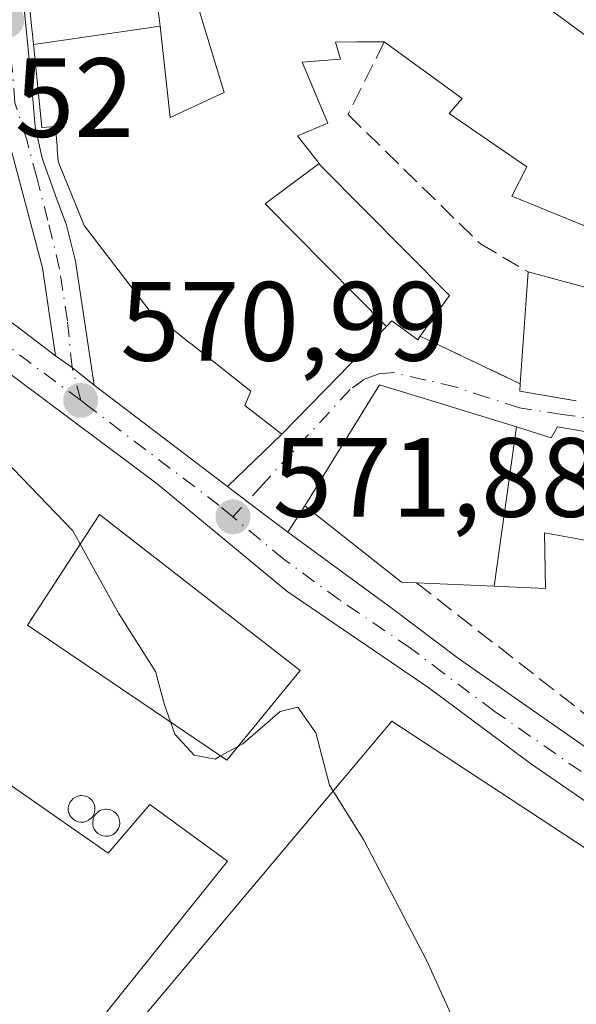
# Model space of a CAD drawing. Units: metres. Extents: x 570041 to 573490, y 4717205 to 4719568.
# Drawn here: x 570340 to 570390, y 4719279 to 4719367 of the extents above; entities that cross this region are included whole.
import ezdxf

# ---------------------------------------------------------------- set-up
doc = ezdxf.new("R2010")
doc.units = ezdxf.units.M
doc.header["$MEASUREMENT"] = 0
doc.linetypes.add('DGN Style 3', pattern=[2.307223458686699, 1.648016756204785, -0.6592067024819142])
doc.linetypes.add('DGN Style 4', pattern=[2.6384748266838614, 1.318413404963828, -0.6592067024819142, 0.001648016756204785, -0.6592067024819142])
for name, color, linetype, lineweight in [('Carretera de calzada única Cxs', 7, 'Continuous', 13), ('Carretera de calzada única eje', 7, 'DGN Style 4', 0), ('Cultivos herbáceos CxS', 92, 'Continuous', 0), ('Curva de nivel normal', 30, 'Continuous', 0), ('Depósito genérico Cxs', 203, 'Continuous', 0), ('Edificación Cxs', 1, 'Continuous', 13), ('Edificación industrial Cxs', 135, 'Continuous', 13), ('Muro lineal', 1, 'DGN Style 3', 13), ('Núcleo urbano CxS', 7, 'Continuous', 0), ('Pista pavimentada Cxs', 135, 'Continuous', 0), ('Pista pavimentada eje', 135, 'DGN Style 4', 0), ('Punto de cota en terreno', 7, 'Continuous', 0), ('Rótulo de punto de cota en terreno', 7, 'Continuous', 0), ('Suelo desnudo CxS', 253, 'Continuous', 0), ('Vía urbana Cxs', 4, 'Continuous', 0), ('Vía urbana eje', 4, 'DGN Style 4', 0)]:
    doc.layers.add(name, color=color, linetype=linetype, lineweight=lineweight)
doc.styles.add('Style-Arial', font='txt')

# ---------------------------------------------------------------- blocks, each defined once
blk = doc.blocks.new('5PATER')
at = {"layer": 'Suelo desnudo CxS', "linetype": 'Continuous', "lineweight": 0}
h = blk.add_hatch(color=51, dxfattribs=at)
edge = h.paths.add_edge_path()
edge.add_ellipse((0, 0), major_axis=(-0.1095731443231308, -0.1110710700762829), ratio=0.9994222409660322, start_angle=0, end_angle=360)
blk = doc.blocks.new('*U19')
at = {"layer": 'Vía urbana Cxs', "color": 4, "linetype": 'Continuous', "lineweight": 0}
for points in [[(570422.2500999998, 4719349.509400001, 578.4621000000043), (570421.4413000002, 4719349.5933, 578.5890000000073), (570418.9996999997, 4719348.4793, 577.9873999999982), (570418.5979000004, 4719348.0525, 577.6818000000058), (570416.3839999996, 4719346.316299999, 578.0463000000018), (570414.8701, 4719348.960100001, 579.6484000000055), (570408.8000999996, 4719350.9801, 580.7223999999987), (570404.5500999996, 4719353.770099999, 581.1747999999934), (570401.5701000001, 4719356.0101, 580.8684999999969), (570394.9811000006, 4719361.957900001, 578.1447000000044), (570394.8901000004, 4719362.040100001, 578.1138999999966), (570393.5219000002, 4719363.037900001, 578), (570390.2811000004, 4719365.4013, 578.7393000000011), (570386.5506999996, 4719368.122099999, 579.582899999994), (570374.4600999998, 4719376.940099999, 576.7309999999999), (570371.3101000004, 4719377.3201, 577.0344000000041), (570354.1801000005, 4719373.8201, 576.4413999999961), (570358.3400999998, 4719360.140100001, 578.3426000000036), (570353.5301000001, 4719357.9101, 577.9079000000056), (570352.6369000003, 4719366.0417, 575.9841000000015), (570352.4801000003, 4719367.470100001, 575.6750999999931), (570354.0301000001, 4719367.590100001, 577.0295999999944), (570352.3201000001, 4719373.6801, 575.1506999999983), (570340.6901000004, 4719371.220100001, 574.4254999999976), (570340.2449000003, 4719371.2795, 574.4667999999947), (570340.3315000003, 4719371.929099999, 574.2981), (570340.7768999999, 4719374.471100001, 574.1499999999943), (570340.8788000002, 4719376.036400001, 574.2228000000032), (570341.1601, 4719380.360099999, 574.8410000000003), (570340.4401000004, 4719385.370100001, 575.2844000000041), (570342.4943000004, 4719385.747099999, 575.428899999999), (570346.9781, 4719381.5623, 578.7703000000038), (570353.6677000001, 4719381.1941, 578.252800000002), (570356.2615, 4719383.973099999, 580.5328000000009), (570360.1234999998, 4719380.3685, 578.0786999999982), (570364.5274999999, 4719385.1733, 576.7192000000068), (570365.3960999995, 4719387.046599999, 575.5307999999932), (570361.8243000006, 4719397.7623, 573.0660999999964), (570358.7401000002, 4719402.040100001, 573.2443000000058), (570360.3881999999, 4719402.365800001, 573.0648999999976), (570361.2701000003, 4719402.540100001, 572.9747999999963), (570370.3501000004, 4719402.3101, 572.2183999999979), (570371.5865000002, 4719402.6304, 572.1587000000001), (570376.0749000004, 4719403.793199999, 572.3453000000009), (570380.2701000003, 4719404.880100001, 572.0207999999984), (570382.5608999999, 4719405.784, 571.4128999999957), (570383.1893999996, 4719404.376900001, 571.4875000000029), (570390.0398000004, 4719406.747300001, 573.4958000000044), (570392.4260999998, 4719399.425899999, 576.8494000000064), (570396.7600999996, 4719386.130100001, 577.577099999995), (570398.2401000002, 4719375.050100001, 577.7421999999933), (570399.3491000002, 4719370.0711, 578.3065999999963), (570399.5603, 4719369.1229, 578.2823000000062), (570400.6665000003, 4719364.156099999, 578.8791999999958), (570401.1001000004, 4719362.210100001, 579.1891999999935), (570405.9845000004, 4719358.9483, 580.556500000006), (570413.2301000003, 4719354.110099999, 580.4217999999964), (570421.3901000004, 4719350.6501, 579.277900000001), (570421.9200999998, 4719350.440099999, 579.074099999998)], [(570378.2100999998, 4719398.110099999, 572.1267999999982), (570375.1001000004, 4719398.1801, 572.3013000000064), (570373.4301000005, 4719397.7401, 572.4266999999963), (570371.7600999996, 4719397.300100001, 572.5157000000036), (570370.4232000001, 4719395.777899999, 572.6343000000053), (570369.8373999996, 4719393.6689, 572.7716999999975), (570369.7618000006, 4719393.396600001, 572.7887999999948), (570369.3649000004, 4719391.4123, 572.9532999999938), (570370.2910000002, 4719388.237299999, 573.1959000000061), (570373.466, 4719383.7393, 573.3555000000051), (570379.1545000002, 4719379.572100001, 574.4364999999962), (570387.5549999997, 4719373.0898, 575.3962000000029), (570390.6201, 4719374.5001, 574.4814000000042), (570391.4901000002, 4719379.220100001, 573.868100000007)]]:
    blk.add_polyline3d(points, close=True, dxfattribs=at)

msp = doc.modelspace()

# ---------------------------------------------------------------- linework, layer by layer
at = {"layer": 'Carretera de calzada única Cxs', "color": 7, "linetype": 'Continuous', "lineweight": 13, "extrusion": (-0.433594768085734, -0.4163286586826305, 0.7991658307561708), "elevation": -2211636.771156814, "flags": 128}
msp.add_lwpolyline([(-3009145.698250625, 2941281.322778667), (-3009143.93357242, 2941281.753315065), (-3009141.459402957, 2941282.15923037)], dxfattribs=at)
at = {"layer": 'Carretera de calzada única Cxs', "color": 7, "linetype": 'Continuous', "lineweight": 13, "extrusion": (-0.02906654039609313, 0.0220638509423592, 0.9993339395372278), "elevation": 88119.69548069095, "flags": 128}
msp.add_lwpolyline([(-4103861.954917872, -2397490.822648466), (-4103861.954917872, -2397475.887931184)], dxfattribs=at)
at = {"layer": 'Carretera de calzada única Cxs', "color": 7, "linetype": 'Continuous', "lineweight": 13}
for points in [[(570315.4101, 4719357.0701, 570.3677000000025), (570323.4200999998, 4719351.100099999, 571.482799999998), (570339.8201000001, 4719339.380100001, 570.6043000000063), (570343.3394999999, 4719336.712900001, 570.8957999999984)], [(570421.0301000001, 4719276.4301, 577.0391999999993), (570408.1001000004, 4719284.6601, 575.6763999999966), (570397.9801000003, 4719291.9301, 574.6442999999999), (570385.6201, 4719300.440099999, 573.6799000000028), (570376.5500999996, 4719307.170100001, 573.5969999999943), (570363.9200999998, 4719315.770099999, 573.2069000000047), (570352.3901000004, 4719325.340100001, 572.6775999999954), (570332.2801000001, 4719340.3101, 570.3381999999983)], [(570421.0301000001, 4719276.4301, 577.0391999999993), (570408.1001000004, 4719284.6601, 575.6763999999966), (570397.9801000003, 4719291.9301, 574.6442999999999), (570385.6201, 4719300.440099999, 573.6799000000028), (570376.5500999996, 4719307.170100001, 573.5969999999943), (570363.9200999998, 4719315.770099999, 573.2069000000047), (570352.3901000004, 4719325.340100001, 572.6775999999954), (570332.2801000001, 4719340.3101, 570.3381999999983)], [(570339.8201000001, 4719339.380100001, 570.6043000000063), (570343.3394999999, 4719336.712900001, 570.8957999999984), (570344.8098999998, 4719335.678300001, 571.1545999999944), (570346.7575000003, 4719334.1183, 571.3986000000004), (570358.6453, 4719325.094500001, 571.9435999999987), (570360.3920999998, 4719323.7686, 572.0393999999942), (570363.4200999998, 4719321.470100001, 572.5103999999993), (570364.0089999996, 4719321.039799999, 572.7367999999988), (570373.3000999996, 4719314.2501, 573.7597999999998), (570379.1901000004, 4719309.800100001, 573.601800000004), (570408.0701000001, 4719289.640100001, 575.9787999999971), (570416.3501000004, 4719284.0801, 576.2011999999959), (570425.3601000002, 4719279.020099999, 576.7774000000063), (570429.3101000004, 4719276.8101, 577.2589000000007)], [(570358.6453, 4719325.094500001, 571.9435999999987), (570360.392, 4719323.7686, 572.0393999999942), (570363.4200999998, 4719321.470100001, 572.5103999999993), (570364.0088999998, 4719321.039799999, 572.7367999999988)], [(570364.0088999998, 4719321.039799999, 572.7367999999988), (570373.3000999996, 4719314.2501, 573.7597999999998), (570379.1901000004, 4719309.800100001, 573.601800000004), (570408.0701000001, 4719289.640100001, 575.9787999999971), (570416.3501000004, 4719284.0801, 576.2011999999959), (570425.3601000002, 4719279.020099999, 576.7774000000063)]]:
    msp.add_polyline3d(points, dxfattribs=at)
at = {"layer": 'Carretera de calzada única eje', "color": 7, "linetype": 'DGN Style 4', "lineweight": 0}
for points in [[(570345.5701000001, 4719332.7601, 571.7663999999932), (570336.0500999996, 4719339.840100001, 570.517399999997), (570327.8501000004, 4719345.710100001, 571.0972000000038), (570323.2500999998, 4719348.640100001, 570.3592999999964), (570317.9600999998, 4719352.860099999, 569.8488000000071), (570313.9401000004, 4719355.840100001, 569.943499999994), (570311.1001000004, 4719358.090100001, 568.9404999999971), (570309.0000999998, 4719359.800100001, 568.8776000000071)], [(570359.1201, 4719322.390100001, 572.0152999999991), (570357.9101, 4719323.4001, 571.9462000000058), (570346.1001000004, 4719332.350099999, 571.9189999999944), (570345.5701000001, 4719332.7601, 571.7663999999932)], [(570427.7395000001, 4719275.1209, 576.8393999999971), (570426.0500999996, 4719276.130100001, 576.782600000006), (570419.9600999998, 4719279.550100001, 576.6144999999962), (570418.6901000004, 4719280.2601, 576.540399999998), (570412.2301000003, 4719284.360099999, 575.9683999999979), (570408.0800999999, 4719287.1501, 575.579899999997), (570403.0301000001, 4719290.790100001, 575.3199000000022), (570396.8501000004, 4719295.040100001, 574.6745999999986), (570382.3901000004, 4719305.110099999, 573.6071999999986), (570377.8701, 4719308.4801, 573.5108999999939), (570374.9200999998, 4719310.710100001, 573.5399999999936), (570368.6001000004, 4719315.0101, 573.2394000000058), (570363.6700999998, 4719318.610099999, 572.5620000000055), (570359.1201, 4719322.390100001, 572.0152999999991)]]:
    msp.add_polyline3d(points, dxfattribs=at)
at = {"layer": 'Cultivos herbáceos CxS', "color": 92, "linetype": 'Continuous', "lineweight": 0}
for points in [[(570274.4106999999, 4719324.914899999, 561.8965999999928), (570274.8185000002, 4719324.597899999, 561.9725999999937), (570288.0273000002, 4719320.9715, 563.4119999999966), (570299.5544999996, 4719317.806700001, 564.7111000000004), (570301.4912999999, 4719329.931299999, 565.0344000000041), (570305.8579000002, 4719350.301100001, 567.9630999999936), (570313.1325000003, 4719345.451099999, 568.4973999999929), (570338.3514, 4719327.989900001, 569.7942999999941), (570302.3444999997, 4719282.507900001, 564.2244000000064), (570301.4912999999, 4719281.4301, 564.1236999999965), (570332.5351, 4719255.7235, 564.8390999999974), (570358.4074999997, 4719286.5263, 568.546199999997), (570373.2735000001, 4719304.225299999, 572.1059999999999), (570402.0078999996, 4719285.342900001, 574.3962999999932), (570406.3497000001, 4719282.2237, 574.9018000000069), (570406.4894000003, 4719282.1293, 574.922200000001), (570407.1105000004, 4719281.733700001, 575.017399999997), (570400.4338999996, 4719271.243899999, 572.3564999999944), (570414.9829000002, 4719259.1195, 573.4122000000061), (570419.3980999999, 4719263.710700001, 574.4412000000011), (570425.5105, 4719270.067100001, 576.3901999999945), (570425.6370999999, 4719270.1987, 576.4097999999941)], [(570332.5351, 4719255.7235, 564.8390999999974), (570358.4074999997, 4719286.5263, 568.546199999997), (570373.2735000001, 4719304.225299999, 572.1059999999999), (570402.0078999996, 4719285.342900001, 574.3962999999932), (570406.3497000001, 4719282.2237, 574.9018000000069), (570406.4894000003, 4719282.1293, 574.922200000001), (570407.1105000004, 4719281.733700001, 575.017399999997), (570400.4338999996, 4719271.243899999, 572.3564999999944)]]:
    msp.add_polyline3d(points, dxfattribs=at)
at = {"layer": 'Curva de nivel normal', "color": 30, "linetype": 'Continuous', "lineweight": 0, "elevation": 570, "flags": 128}
for points in [[(570345.5313999997, 4719319.961800001), (570344.8700000001, 4719321.1501), (570335.75, 4719330.590100001), (570330.54, 4719337.1501), (570328.9199999999, 4719342.0801), (570329.1399999997, 4719344.050100001), (570330.2699999996, 4719345.5601), (570332.2400000002, 4719346.600099999), (570332.3099999996, 4719348.270099999), (570332.2412, 4719348.365599999)], [(570353.5676999995, 4719304.140500001), (570353.0300000003, 4719305.6601), (570352.2199999997, 4719308.640100001), (570348.9500000002, 4719313.8201), (570345.5313999997, 4719319.961800001)], [(570387.3499999996, 4719258.6601), (570376.3799999999, 4719282.890100001), (570370.79, 4719293.630100001), (570367.7199999997, 4719298.520099999), (570366.4900000002, 4719303.1801), (570364.9000000004, 4719305.470100001), (570363.3399999999, 4719305.0701), (570360, 4719302.200099999), (570359.5647, 4719301.9604)], [(570358.0306000002, 4719301.115700001), (570357.5300000003, 4719300.840100001), (570355.6799999997, 4719301.1801), (570353.9500000002, 4719303.0601), (570353.5676999995, 4719304.140500001)], [(570359.5647, 4719301.9604), (570358.0306000002, 4719301.115700001)]]:
    msp.add_lwpolyline(points, dxfattribs=at)
at = {"layer": 'Depósito genérico Cxs', "color": 203, "linetype": 'Continuous', "lineweight": 0, "flags": 128}
for points, elevation in [([(570345.8201000001, 4719295.2401), (570345.5900999998, 4719295.2301), (570345.3601000002, 4719295.2601), (570345.1201, 4719295.340100001), (570344.9200999998, 4719295.470100001), (570344.7600999996, 4719295.640100001), (570344.6201, 4719295.8301), (570344.5301000001, 4719296.050100001), (570344.4700999996, 4719296.270099999), (570344.4700999996, 4719296.5101), (570344.5201000003, 4719296.7401), (570344.6001000004, 4719296.970100001), (570344.7500999998, 4719297.1601), (570344.9101, 4719297.3301), (570345.1101000002, 4719297.460100001), (570345.3201000001, 4719297.550100001), (570345.5500999996, 4719297.590100001), (570345.6601, 4719297.600099999), (570345.8901000004, 4719297.5601), (570346.1201, 4719297.5001), (570346.3201000001, 4719297.390100001), (570346.5100999996, 4719297.2401), (570346.6501000002, 4719297.050100001), (570346.7600999996, 4719296.840100001), (570346.8201000001, 4719296.610099999), (570346.8400999998, 4719296.380100001), (570346.8000999996, 4719296.140100001), (570346.7301000003, 4719295.920100001), (570346.6201, 4719295.710100001), (570346.4600999998, 4719295.540100001), (570346.2701000003, 4719295.4001), (570346.0500999996, 4719295.290100001)], 571.6463999999974), ([(570348.0201000003, 4719293.970100001), (570347.7801000001, 4719293.970100001), (570347.5301000001, 4719294.0101), (570347.3000999996, 4719294.100099999), (570347.1001000004, 4719294.220100001), (570346.9200999998, 4719294.390100001), (570346.7801000001, 4719294.590100001), (570346.6901000004, 4719294.8101), (570346.6401000004, 4719295.050100001), (570346.6401000004, 4719295.290100001), (570346.6901000004, 4719295.520099999), (570346.7801000001, 4719295.7501), (570346.9200999998, 4719295.940099999), (570347.0900999998, 4719296.110099999), (570347.2801000001, 4719296.2501), (570347.5100999996, 4719296.340100001), (570347.7401000002, 4719296.390100001), (570347.8501000004, 4719296.390100001), (570348.0800999999, 4719296.360099999), (570348.3101000004, 4719296.290100001), (570348.5301000001, 4719296.170100001), (570348.7100999998, 4719296.020099999), (570348.8701, 4719295.8301), (570348.9801000003, 4719295.620100001), (570349.0301000001, 4719295.380100001), (570349.0500999996, 4719295.130100001), (570349.0301000001, 4719294.9001), (570348.9501, 4719294.670100001), (570348.8201000001, 4719294.470100001), (570348.6501000002, 4719294.290100001), (570348.4600999998, 4719294.140100001), (570348.2500999998, 4719294.040100001)], 572.1803999999973)]:
    msp.add_lwpolyline(points, close=True, dxfattribs=dict(at, elevation=elevation))
at = {"layer": 'Depósito genérico Cxs', "color": 203, "linetype": 'Continuous', "lineweight": 0}
for points in [[(570345.8201000001, 4719295.2401, 571.6438999999956), (570345.5900999998, 4719295.2301, 571.6463999999978), (570345.3601000002, 4719295.2601, 571.6300000000047), (570345.1201, 4719295.340100001, 571.5890000000073), (570344.9200999998, 4719295.470100001, 571.523199999996), (570344.7600999996, 4719295.640100001, 571.4370999999956), (570344.6201, 4719295.8301, 571.3399999999965), (570344.5301000001, 4719296.050100001, 571.2281999999977), (570344.4700999996, 4719296.270099999, 571.1162999999942), (570344.4700999996, 4719296.5101, 570.9964000000036), (570344.5201000003, 4719296.7401, 570.8840000000055), (570344.6001000004, 4719296.970100001, 570.7740000000049), (570344.7500999998, 4719297.1601, 570.6891999999935), (570344.9101, 4719297.3301, 570.6162999999942), (570345.1101000002, 4719297.460100001, 570.5671000000002), (570345.3201000001, 4719297.550100001, 570.5399999999936), (570345.5500999996, 4719297.590100001, 570.5387999999948), (570345.6601, 4719297.600099999, 570.5424999999959), (570345.8901000004, 4719297.5601, 570.5774999999994), (570346.1201, 4719297.5001, 570.6205999999949), (570346.3201000001, 4719297.390100001, 570.6842999999935), (570346.5100999996, 4719297.2401, 570.7639000000054), (570346.6501000002, 4719297.050100001, 570.8564999999944), (570346.7600999996, 4719296.840100001, 570.954700000002), (570346.8201000001, 4719296.610099999, 571.0578999999998), (570346.8400999998, 4719296.380100001, 571.1587000000001), (570346.8000999996, 4719296.140100001, 571.261599999998), (570346.7301000003, 4719295.920100001, 571.3554000000004), (570346.6201, 4719295.710100001, 571.4446999999927), (570346.4600999998, 4719295.540100001, 571.5166999999929), (570346.2701000003, 4719295.4001, 571.5763000000006), (570346.0500999996, 4719295.290100001, 571.6233000000066), (570345.8201000001, 4719295.2401, 571.6438999999956)], [(570348.0201000003, 4719293.970100001, 572.1735999999946), (570347.7801000001, 4719293.970100001, 572.1803999999975), (570347.5301000001, 4719294.0101, 572.1708999999975), (570347.3000999996, 4719294.100099999, 572.1386999999959), (570347.1001000004, 4719294.220100001, 572.0917999999947), (570346.9200999998, 4719294.390100001, 572.0216999999975), (570346.7801000001, 4719294.590100001, 571.9364999999962), (570346.6901000004, 4719294.8101, 571.8408000000054), (570346.6401000004, 4719295.050100001, 571.735400000005), (570346.6401000004, 4719295.290100001, 571.6297999999952), (570346.6901000004, 4719295.520099999, 571.5295999999944), (570346.7801000001, 4719295.7501, 571.4309000000068), (570346.9200999998, 4719295.940099999, 571.3521000000037), (570347.0900999998, 4719296.110099999, 571.2844000000041), (570347.2801000001, 4719296.2501, 571.2317000000039), (570347.5100999996, 4719296.340100001, 571.2014999999956), (570347.7401000002, 4719296.390100001, 571.1588000000047), (570347.8501000004, 4719296.390100001, 571.1483000000007), (570348.0800999999, 4719296.360099999, 571.1392999999953), (570348.3101000004, 4719296.290100001, 571.1483000000007), (570348.5301000001, 4719296.170100001, 571.1812000000064), (570348.7100999998, 4719296.020099999, 571.232600000003), (570348.8701, 4719295.8301, 571.3052000000025), (570348.9801000003, 4719295.620100001, 571.3923000000068), (570349.0301000001, 4719295.380100001, 571.4986000000063), (570349.0500999996, 4719295.130100001, 571.6119000000035), (570349.0301000001, 4719294.9001, 571.7185000000027), (570348.9501, 4719294.670100001, 571.8277999999991), (570348.8201000001, 4719294.470100001, 571.9244999999937), (570348.6501000002, 4719294.290100001, 572.0123000000021), (570348.4600999998, 4719294.140100001, 572.0858000000007), (570348.2500999998, 4719294.040100001, 572.136400000003), (570348.0201000003, 4719293.970100001, 572.1735999999946)]]:
    msp.add_polyline3d(points, dxfattribs=at)
at = {"layer": 'Edificación Cxs', "color": 1, "linetype": 'Continuous', "lineweight": 13, "flags": 128}
for points, elevation in [([(570352.6371999999, 4719366.0417), (570341.3660000004, 4719364.4089), (570341.2484999998, 4719365.595100001), (570341.2304999996, 4719365.776699999), (570341.2291000001, 4719365.791099999), (570340.6901000004, 4719371.220100001), (570352.3201000001, 4719373.6801), (570354.0301000001, 4719367.590100001), (570352.4801000003, 4719367.470100001)], 577.7412999999941), ([(570372.7877000002, 4719339.322699999), (570361.9910000004, 4719350.249), (570362.392, 4719350.535), (570366.7967999997, 4719353.818700001), (570366.8117000004, 4719353.799100001), (570366.9200999998, 4719353.6601), (570378.3901000004, 4719342.090100001), (570377.1379000006, 4719340.335100001), (570375.8000999996, 4719338.460100001), (570375.5800999999, 4719338.1501), (570373.2801000001, 4719339.8301)], 578.7010000000008), ([(570384.3513000002, 4719330.390000001), (570382.3652999997, 4719316.209200001), (570375.4700999996, 4719316.5101), (570374.1401000004, 4719316.5701), (570365.5301000001, 4719323.380100001), (570372.1700999998, 4719334.1501), (570376.4398999996, 4719332.831900001)], 577.7774999999964), ([(570382.3652999997, 4719316.209200001), (570384.3513000002, 4719330.390000001), (570387.4600999998, 4719329.4301), (570388.0100999996, 4719330.390100001), (570398.1001000004, 4719328.690099999), (570407.8800999997, 4719330.690099999), (570409.5301000001, 4719321.4901), (570407.3901000004, 4719321.0101), (570407.5100999996, 4719319.470100001), (570403.8201000001, 4719318.880100001), (570403.4301000005, 4719320.090100001), (570399.3601000002, 4719320.390100001), (570398.8501000004, 4719318.800100001), (570397.9600999998, 4719318.960100001), (570386.8701, 4719320.9801), (570386.9401000004, 4719316.0101)], 581.8255999999966)]:
    msp.add_lwpolyline(points, close=True, dxfattribs=dict(at, elevation=elevation))
at = {"layer": 'Edificación Cxs', "color": 1, "linetype": 'Continuous', "lineweight": 13, "elevation": 583.088300000004, "flags": 128}
for points in [[(570390.3501000004, 4719348.3101), (570383.9401000004, 4719350.9301), (570385.2801000001, 4719353.520099999), (570382.3513000002, 4719355.5361), (570378.3800999997, 4719358.270099999), (570379.5301000001, 4719359.600099999), (570372.6001000004, 4719364.6601), (570370.1715000002, 4719364.6489), (570368.2600999996, 4719364.640100001), (570368.6901000004, 4719363.110099999), (570365.2801000001, 4719362.850099999), (570367.5601000004, 4719357.4301), (570364.8601000002, 4719356.300100001), (570366.7967999997, 4719353.818700001), (570362.392, 4719350.535), (570361.9910000004, 4719350.249), (570372.7877000002, 4719339.322699999), (570368.5389, 4719334.9485), (570363.4801000003, 4719329.7401), (570360.1700999998, 4719332.300100001), (570360.7100999998, 4719333.5801), (570358.7358999997, 4719335.1439), (570355.3938999996, 4719337.791300001), (570355.3492999999, 4719337.8267), (570352.2695000004, 4719340.2665), (570352.2005000003, 4719340.3211), (570351.7600999996, 4719340.670100001), (570350.9572999999, 4719341.713300001), (570345.8901000004, 4719348.300100001), (570343.6979, 4719353.714299999), (570343.5701000001, 4719354.030099999), (570343.5181, 4719354.697100001), (570343.5164999999, 4719354.716700001), (570343.4861000003, 4719355.108300001), (570343.4836999997, 4719355.138699999), (570343.4633, 4719355.3991), (570343.3397000004, 4719356.986500001), (570343.3300999999, 4719357.110099999), (570342.1001000004, 4719357.020099999), (570341.3881000001, 4719364.190300001), (570341.3660000004, 4719364.4089), (570352.6371999999, 4719366.0417), (570353.5301000001, 4719357.9101), (570358.3400999998, 4719360.140100001), (570354.1801000005, 4719373.8201)], [(570386.5506999996, 4719368.122099999), (570390.2811000004, 4719365.4013)], [(570389.6901000004, 4719332.710100001), (570384.6501000002, 4719333.5701), (570384.7001, 4719334.2301), (570385.3901000004, 4719344.190099999), (570390.7801000001, 4719342.7401)]]:
    msp.add_lwpolyline(points, dxfattribs=at)
at = {"layer": 'Edificación Cxs', "color": 1, "linetype": 'Continuous', "lineweight": 13, "extrusion": (-0.00396961089370376, -0.05730047025565577, 0.9983490863910447), "elevation": -272108.7074826712, "flags": 128}
msp.add_lwpolyline([(242860.7852281037, 4739665.611009692), (242860.7852281037, 4739675.611391452)], dxfattribs=at)
at = {"layer": 'Edificación Cxs', "color": 1, "linetype": 'Continuous', "lineweight": 13, "extrusion": (-0.1190954595585856, -0.1606608375658555, 0.9797981255264612), "elevation": -825577.5446354054, "flags": 128}
msp.add_lwpolyline([(-2352187.4600649, 4047601.985186681), (-2352192.021077451, 4047599.627057959), (-2352192.37394652, 4047600.198589157)], dxfattribs=at)
at = {"layer": 'Edificación Cxs', "color": 1, "linetype": 'Continuous', "lineweight": 13}
for points in [[(570352.4801000003, 4719367.470100001, 575.6750999999931), (570352.6369000003, 4719366.0417, 575.9841000000015), (570353.5301000001, 4719357.9101, 577.9079000000056), (570358.3400999998, 4719360.140100001, 578.3426000000036), (570354.1801000005, 4719373.8201, 576.4413999999961)], [(570375.8000999996, 4719338.460100001, 574.3497000000061), (570375.5800999999, 4719338.1501, 574.3263000000006), (570373.2801000001, 4719339.8301, 576.1296000000002), (570372.7874999996, 4719339.322899999, 576.1106), (570368.5389, 4719334.9485, 576.8947999999946), (570363.4801000003, 4719329.7401, 574.8138000000035), (570360.1700999998, 4719332.300100001, 575.4717999999993), (570360.7100999998, 4719333.5801, 576.9426999999996), (570358.7358999997, 4719335.1439, 576.8649000000005), (570355.3938999996, 4719337.791300001, 576.4351000000024), (570355.3492999999, 4719337.8267, 576.4079999999958), (570352.2695000004, 4719340.2665, 575.181899999996), (570352.2005000003, 4719340.3211, 575.1704000000027), (570351.7600999996, 4719340.670100001, 575.0764999999956), (570350.9572999999, 4719341.713300001, 575.0703000000067), (570345.8901000004, 4719348.300100001, 574.824099999998), (570343.6979, 4719353.714299999, 576.347099999999), (570343.5701000001, 4719354.030099999, 576.5044000000053), (570343.5181, 4719354.697100001, 577.0087000000058), (570343.5164999999, 4719354.716700001, 577.0234000000055), (570343.4861000003, 4719355.108300001, 577.3194999999978), (570343.4836999997, 4719355.138699999, 577.342499999999), (570343.4633, 4719355.3991, 577.5391999999993), (570343.3397000004, 4719356.986500001, 578.7387000000017), (570343.3300999999, 4719357.110099999, 578.8320999999996), (570342.1001000004, 4719357.020099999, 577.9051999999938), (570341.3881000001, 4719364.190300001, 577.886799999993), (570341.3662999999, 4719364.4089, 577.7415999999939), (570341.2484999998, 4719365.595100001, 576.9802999999956), (570341.2304999996, 4719365.776699999, 576.8675999999978), (570341.2291000001, 4719365.791099999, 576.8588000000018), (570340.6901000004, 4719371.220100001, 574.4254999999976)], [(570386.5506999996, 4719368.122099999, 579.582899999994), (570390.2811000004, 4719365.4013, 578.7393000000011)], [(570372.6001000004, 4719364.6601, 579.4884000000021), (570370.1715000002, 4719364.6489, 579.5564000000013), (570368.2600999996, 4719364.640100001, 579.6484000000055), (570368.6901000004, 4719363.110099999, 578.7449000000051), (570365.2801000001, 4719362.850099999, 579.8064000000013), (570367.5601000004, 4719357.4301, 576.5817999999999), (570364.8601000002, 4719356.300100001, 577.5614999999962), (570366.7965000002, 4719353.818499999, 576.5005999999995), (570366.8117000004, 4719353.799100001, 576.4930000000022), (570366.9200999998, 4719353.6601, 576.4391000000032), (570378.3901000004, 4719342.090100001, 574.7026000000042), (570377.1379000006, 4719340.335100001, 574.3371999999945), (570375.8000999996, 4719338.460100001, 574.3497000000061)], [(570385.3901000004, 4719344.190099999, 577.0947000000015), (570390.7801000001, 4719342.7401, 580.8853999999993), (570392.8201000001, 4719348.5001, 583.0883000000031), (570390.9101, 4719349.290100001, 581.7522000000026), (570390.3501000004, 4719348.3101, 581.057799999995), (570383.9401000004, 4719350.9301, 578.199299999993), (570385.2801000001, 4719353.520099999, 580.0684000000037), (570382.3513000002, 4719355.5361, 580.2445000000008), (570378.3800999997, 4719358.270099999, 578.4008999999933), (570379.5301000001, 4719359.600099999, 580.3098000000027), (570372.6001000004, 4719364.6601, 579.4884000000021)], [(570375.4700999996, 4719316.5101, 575.4054000000033), (570374.1401000004, 4719316.5701, 574.8754000000044), (570365.5301000001, 4719323.380100001, 573.5950000000012), (570372.1700999998, 4719334.1501, 574.6092999999964), (570376.4398999996, 4719332.831900001, 575.1407999999938), (570384.3513000002, 4719330.389699999, 577.777700000006)], [(570384.3513000002, 4719330.389699999, 577.777700000006), (570387.4600999998, 4719329.4301, 579.0801000000065), (570388.0100999996, 4719330.390100001, 578.4563000000053), (570398.1001000004, 4719328.690099999, 580.0936999999976), (570407.8800999997, 4719330.690099999, 579.8522999999988), (570409.5301000001, 4719321.4901, 580.4556000000011), (570407.3901000004, 4719321.0101, 581.5841999999975), (570407.5100999996, 4719319.470100001, 580.2924999999959), (570403.8201000001, 4719318.880100001, 580.6352000000043), (570403.4301000005, 4719320.090100001, 581.8255999999965), (570399.3601000002, 4719320.390100001, 581.132500000007), (570398.8501000004, 4719318.800100001, 579.4119999999966), (570397.9600999998, 4719318.960100001, 579.2146999999968)], [(570365.1201, 4719308.720100001, 573.499299999996), (570358.5701000001, 4719300.7501, 571.3024000000005), (570340.8501000004, 4719312.7601, 572.9002999999939), (570347.2401000002, 4719322.590100001, 577.6830999999949), (570365.1201, 4719308.720100001, 573.499299999996)], [(570397.9600999998, 4719318.960100001, 579.2146999999968), (570386.8701, 4719320.9801, 579.592499999999), (570386.9401000004, 4719316.0101, 576.0650000000023), (570382.3652999997, 4719316.2095, 576.8653000000049), (570375.4700999996, 4719316.5101, 575.4054000000033)]]:
    msp.add_polyline3d(points, dxfattribs=at)
msp.add_3dface([(570365.1201, 4719308.720100001, 577.6830999999949), (570358.5701000001, 4719300.7501, 577.6830999999949), (570340.8501000004, 4719312.7601, 577.6830999999949), (570347.2401000002, 4719322.590100001, 577.6830999999949)], dxfattribs=at)
at = {"layer": 'Edificación industrial Cxs', "color": 135, "linetype": 'Continuous', "lineweight": 13, "elevation": 572.8065999999964, "flags": 128}
msp.add_lwpolyline([(570321.9101, 4719292.3301), (570324.9101, 4719289.7601), (570327.8201000001, 4719292.1601), (570329.7801000001, 4719291.0601), (570337.5100999996, 4719299.7501), (570348.0201000003, 4719292.470100001), (570351.7301000003, 4719296.8101), (570358.6401000004, 4719291.7501), (570332.8300999999, 4719259.5801), (570305.2100999998, 4719282.940099999), (570332.6901000004, 4719313.6801), (570336.0500999996, 4719310.520099999)], close=True, dxfattribs=at)
at = {"layer": 'Edificación industrial Cxs', "color": 135, "linetype": 'Continuous', "lineweight": 13}
msp.add_polyline3d([(570321.9101, 4719292.3301, 569.2299000000058), (570324.9101, 4719289.7601, 569.8264999999956), (570327.8201000001, 4719292.1601, 569.1304999999993), (570329.7801000001, 4719291.0601, 570.4655999999959), (570337.5100999996, 4719299.7501, 569.4796999999963), (570348.0201000003, 4719292.470100001, 572.8065999999963), (570351.7301000003, 4719296.8101, 570.5546000000032), (570358.6401000004, 4719291.7501, 570.8828999999969), (570332.8300999999, 4719259.5801, 567.2713999999978), (570305.2100999998, 4719282.940099999, 565.6328000000067), (570332.6901000004, 4719313.6801, 571.3610000000045)], dxfattribs=at)
at = {"layer": 'Muro lineal', "color": 1, "linetype": 'DGN Style 3', "lineweight": 13, "extrusion": (-0.1942893935316626, 0.09234203761257734, 0.9765882344420581), "elevation": 325536.2644619467, "flags": 128}
msp.add_lwpolyline([(-4507249.813960664, -1475198.169490479), (-4507249.813960664, -1475188.079178077)], dxfattribs=at)
at = {"layer": 'Muro lineal', "color": 1, "linetype": 'DGN Style 3', "lineweight": 13, "extrusion": (-0.01782050375831718, 0.01386563203567195, 0.9997450544484084), "elevation": 55847.18668330202, "flags": 128}
msp.add_lwpolyline([(-4074931.247353584, -2447262.399410109), (-4074931.247353584, -2447228.877599334)], dxfattribs=at)
at = {"layer": 'Muro lineal', "color": 1, "linetype": 'DGN Style 3', "lineweight": 13}
msp.add_polyline3d([(570372.6001000004, 4719364.6601, 579.4884000000021), (570369.3701, 4719358.190099999, 576.2731000000058), (570381.1501000002, 4719346.670100001, 575.7958999999975), (570385.3901000004, 4719344.190099999, 577.0947000000015)], dxfattribs=at)
at = {"layer": 'Núcleo urbano CxS', "color": 7, "linetype": 'Continuous', "lineweight": 0}
for points in [[(570274.4106999999, 4719324.914899999, 561.8965999999928), (570274.8185000002, 4719324.597899999, 561.9725999999937), (570288.0273000002, 4719320.9715, 563.4119999999966), (570299.5544999996, 4719317.806700001, 564.7111000000004), (570301.4912999999, 4719329.931299999, 565.0344000000041), (570305.8579000002, 4719350.301100001, 567.9630999999936), (570313.1325000003, 4719345.451099999, 568.4973999999929), (570338.3514, 4719327.989900001, 569.7942999999941), (570302.3444999997, 4719282.507900001, 564.2244000000064), (570301.4912999999, 4719281.4301, 564.1236999999965), (570332.5351, 4719255.7235, 564.8390999999974), (570358.4074999997, 4719286.5263, 568.546199999997), (570373.2735000001, 4719304.225299999, 572.1059999999999), (570402.0078999996, 4719285.342900001, 574.3962999999932), (570406.3497000001, 4719282.2237, 574.9018000000069), (570406.4894000003, 4719282.1293, 574.922200000001), (570407.1105000004, 4719281.733700001, 575.017399999997), (570400.4338999996, 4719271.243899999, 572.3564999999944), (570414.9829000002, 4719259.1195, 573.4122000000061), (570419.3980999999, 4719263.710700001, 574.4412000000011), (570425.5105, 4719270.067100001, 576.3901999999945), (570425.6370999999, 4719270.1987, 576.4097999999941)], [(570400.4338999996, 4719271.243899999, 572.3564999999944), (570407.1105000004, 4719281.733700001, 575.017399999997), (570406.4894000003, 4719282.1293, 574.922200000001), (570406.3497000001, 4719282.2237, 574.9018000000069), (570402.0078999996, 4719285.342900001, 574.3962999999932), (570373.2735000001, 4719304.225299999, 572.1059999999999), (570358.4074999997, 4719286.5263, 568.546199999997), (570332.5351, 4719255.7235, 564.8390999999974)]]:
    msp.add_polyline3d(points, dxfattribs=at)
at = {"layer": 'Pista pavimentada Cxs', "color": 135, "linetype": 'Continuous', "lineweight": 0, "extrusion": (-0.433594768085734, -0.4163286586826305, 0.7991658307561708), "elevation": -2211636.771156814, "flags": 128}
msp.add_lwpolyline([(-3009145.698250625, 2941281.322778667), (-3009143.93357242, 2941281.753315065), (-3009141.459402957, 2941282.15923037)], dxfattribs=at)
at = {"layer": 'Pista pavimentada Cxs', "color": 135, "linetype": 'Continuous', "lineweight": 0}
for points in [[(570340.2448000005, 4719371.2795, 574.4667999999947), (570340.1727, 4719370.738500001, 574.5893000000069), (570340.5696999999, 4719367.325300001, 575.5997000000061), (570341.2046999997, 4719360.975299999, 578.3010000000068), (570341.5220999997, 4719357.085899999, 577.6656999999977), (570342.1571000004, 4719354.307700001, 575.922900000005), (570343.3476999998, 4719350.8947, 574.1760000000068), (570344.2972999997, 4719348.3551, 573.5351999999984), (570345.1101000002, 4719345.1501, 572.5850999999967), (570346.7575000003, 4719334.1183, 571.3986000000004)], [(570340.5696999999, 4719367.325300001, 575.5997000000061), (570341.2046999997, 4719360.975299999, 578.3010000000068), (570341.5220999997, 4719357.085899999, 577.6656999999977), (570342.1571000004, 4719354.307700001, 575.922900000005), (570343.3476999998, 4719350.8947, 574.1760000000068), (570344.2972999997, 4719348.3551, 573.5351999999984), (570345.1101000002, 4719345.1501, 572.5850999999967), (570346.7575000003, 4719334.1183, 571.3986000000004), (570344.8098999998, 4719335.678300001, 571.1545999999944), (570343.3394999999, 4719336.712900001, 570.8957999999984), (570342.1700999998, 4719344.540100001, 571.0647999999928), (570339.0800999999, 4719356.170100001, 576.3889999999956)], [(570343.3394999999, 4719336.712900001, 570.8957999999984), (570342.1700999998, 4719344.540100001, 571.0647999999928), (570339.0800999999, 4719356.170100001, 576.3889999999956), (570338.8757999997, 4719358.767000001, 576.0636999999988)]]:
    msp.add_polyline3d(points, dxfattribs=at)
at = {"layer": 'Pista pavimentada eje', "color": 135, "linetype": 'DGN Style 4', "lineweight": 0}
msp.add_polyline3d([(570345.5701000001, 4719332.7601, 571.7663999999932), (570344.8098999998, 4719335.678300001, 571.1545999999944), (570344.3881000001, 4719339.830700001, 570.8831999999966), (570343.6999000004, 4719344.438300001, 571.539300000004), (570342.6501000002, 4719348.745100001, 572.3934000000008), (570341.6539000003, 4719352.5869, 574.8929000000062), (570340.7440999999, 4719356.011299999, 576.8147000000026), (570339.7090999996, 4719359.219900001, 576.6929999999993), (570339.5091000004, 4719362.0099, 576.1683000000048), (570338.9792999999, 4719366.5601, 574.6392999999953)], dxfattribs=at)
at = {"layer": 'Vía urbana Cxs', "color": 4, "linetype": 'Continuous', "lineweight": 0, "extrusion": (-0.1942893935316626, 0.09234203761257734, 0.9765882344420581), "elevation": 325536.2644619467, "flags": 128}
msp.add_lwpolyline([(-4507249.813960664, -1475198.169490479), (-4507249.813960664, -1475188.079178077)], dxfattribs=at)
at = {"layer": 'Vía urbana Cxs', "color": 4, "linetype": 'Continuous', "lineweight": 0, "extrusion": (-0.2837640579883315, -0.272659532496191, 0.919312100830264), "elevation": -1448090.462990495, "flags": 128}
msp.add_lwpolyline([(-3007809.84866245, 3384294.990725619), (-3007809.848662449, 3384302.284211648)], dxfattribs=at)
at = {"layer": 'Vía urbana Cxs', "color": 4, "linetype": 'Continuous', "lineweight": 0, "extrusion": (-0.1601637840508045, -0.2464050118248693, 0.9558410602323554), "elevation": -1253668.569218938, "flags": 128}
msp.add_lwpolyline([(-2093763.336042302, 4079436.302247349), (-2093763.336042302, 4079433.382048592)], dxfattribs=at)
at = {"layer": 'Vía urbana Cxs', "color": 4, "linetype": 'Continuous', "lineweight": 0}
for points in [[(570390.2811000004, 4719365.4013, 578.7393000000011), (570386.5506999996, 4719368.122099999, 579.582899999994), (570374.4600999998, 4719376.940099999, 576.7309999999999), (570371.3101000004, 4719377.3201, 577.0344000000041), (570354.1801000005, 4719373.8201, 576.4413999999961), (570358.3400999998, 4719360.140100001, 578.3426000000036), (570353.5301000001, 4719357.9101, 577.9079000000056), (570352.6369000003, 4719366.0417, 575.9841000000015), (570352.4801000003, 4719367.470100001, 575.6750999999931), (570354.0301000001, 4719367.590100001, 577.0295999999944), (570352.3201000001, 4719373.6801, 575.1506999999983), (570340.6901000004, 4719371.220100001, 574.4254999999976)], [(570398.1001000004, 4719328.690099999, 580.0936999999976), (570388.0100999996, 4719330.390100001, 578.4563000000053), (570387.4600999998, 4719329.4301, 579.0801000000065), (570384.3513000002, 4719330.389699999, 577.777700000006), (570376.4398999996, 4719332.831900001, 575.1407999999938), (570372.1700999998, 4719334.1501, 574.6092999999964), (570365.5301000001, 4719323.380100001, 573.5950000000012), (570364.0089999996, 4719321.039799999, 572.7367999999988), (570363.4200999998, 4719321.470100001, 572.5103999999993), (570360.3920999998, 4719323.7686, 572.0393999999942), (570358.6453, 4719325.094500001, 571.9435999999987), (570363.4801000003, 4719329.7401, 574.8138000000035), (570368.5389, 4719334.9485, 576.8947999999946), (570372.7874999996, 4719339.322899999, 576.1106), (570373.2801000001, 4719339.8301, 576.1296000000002), (570375.5800999999, 4719338.1501, 574.3263000000006), (570375.8000999996, 4719338.460100001, 574.3497000000061), (570384.7001, 4719334.2301, 576.5203000000038), (570384.6501000002, 4719333.5701, 576.4060000000027), (570388.7805000005, 4719332.865300001, 577.1533000000054), (570389.6901000004, 4719332.710100001, 576.8776000000071)], [(570363.4801000003, 4719329.7401, 574.8138000000035), (570368.5389, 4719334.9485, 576.8947999999946), (570372.7874999996, 4719339.322899999, 576.1106), (570373.2801000001, 4719339.8301, 576.1296000000002), (570375.5800999999, 4719338.1501, 574.3263000000006), (570375.8000999996, 4719338.460100001, 574.3497000000061)], [(570384.3513000002, 4719330.389699999, 577.777700000006), (570376.4398999996, 4719332.831900001, 575.1407999999938), (570372.1700999998, 4719334.1501, 574.6092999999964), (570365.5301000001, 4719323.380100001, 573.5950000000012)], [(570384.7001, 4719334.2301, 576.5203000000038), (570384.6501000002, 4719333.5701, 576.4060000000027), (570388.7805000005, 4719332.865300001, 577.1533000000054), (570389.6901000004, 4719332.710100001, 576.8776000000071)], [(570407.8800999997, 4719330.690099999, 579.8522999999988), (570398.1001000004, 4719328.690099999, 580.0936999999976), (570388.0100999996, 4719330.390100001, 578.4563000000053), (570387.4600999998, 4719329.4301, 579.0801000000065), (570384.3513000002, 4719330.389699999, 577.777700000006)], [(570358.6453, 4719325.094500001, 571.9435999999987), (570360.392, 4719323.7686, 572.0393999999942), (570363.4200999998, 4719321.470100001, 572.5103999999993), (570364.0088999998, 4719321.039799999, 572.7367999999988)]]:
    msp.add_polyline3d(points, dxfattribs=at)
at = {"layer": 'Vía urbana eje', "color": 4, "linetype": 'DGN Style 4', "lineweight": 0}
msp.add_polyline3d([(570410.1310999999, 4719334.911699999, 579.3524999999936), (570407.8299000004, 4719333.6415, 579.3758999999991), (570406.1401000004, 4719333.0101, 578.8487000000023), (570404.5701000001, 4719332.300100001, 578.4986999999965), (570401.2100999998, 4719331.420100001, 578.7210999999952), (570397.8501000004, 4719330.520099999, 578.4891000000061), (570395.0701000001, 4719330.7301, 577.9247999999934), (570392.2801000001, 4719330.9301, 577.4930000000022), (570388.4401000004, 4719331.5101, 577.6919999999955), (570384.6201, 4719332.090100001, 576.5641000000032), (570381.7600999996, 4719333.020099999, 575.421199999997), (570378.9200999998, 4719333.960100001, 575.0236000000004), (570376.1700999998, 4719334.590100001, 574.611699999994), (570373.4401000004, 4719335.220100001, 574.641300000003), (570372.1401000004, 4719335.130100001, 574.898000000001), (570370.8300999999, 4719334.6501, 575.4676000000036), (570369.5701000001, 4719333.7301, 575.6395000000048), (570364.3501000004, 4719328.0701, 573.599000000002), (570361.7500999998, 4719325.2401, 572.1753000000026), (570359.1201, 4719322.390100001, 572.0152999999991)], dxfattribs=at)

# ---------------------------------------------------------------- block references
at = {"layer": 'Punto de cota en terreno', "color": 7, "linetype": 'Continuous', "lineweight": 0, "xscale": 10, "yscale": 10, "zscale": 10}
for p in [(570338.9800000004, 4719366.560000001, 572.5), (570345.5700000003, 4719332.76, 570.9900000000052), (570359.1299999999, 4719322.390000001, 571.8800000000047)]:
    msp.add_blockref('5PATER', p, dxfattribs=at)
at = {"layer": 'Vía urbana Cxs', "color": 4, "linetype": 'Continuous', "lineweight": 0}
msp.add_blockref('*U19', (0, 0), dxfattribs=at)

# ---------------------------------------------------------------- texts
at = {"layer": 'Rótulo de punto de cota en terreno', "color": 7, "linetype": 'Continuous', "lineweight": 0, "style": 'Style-Arial'}
for s, p in [('569,52', (570321.1578000002, 4719356.197100001)), ('570,99', (570349.0977999996, 4719336.287799999)), ('571,88', (570362.6578000002, 4719322.397100001))]:
    msp.add_text(s, height=7.000000000000002, dxfattribs=at).set_placement(p)

doc.saveas('drawing.dxf')
